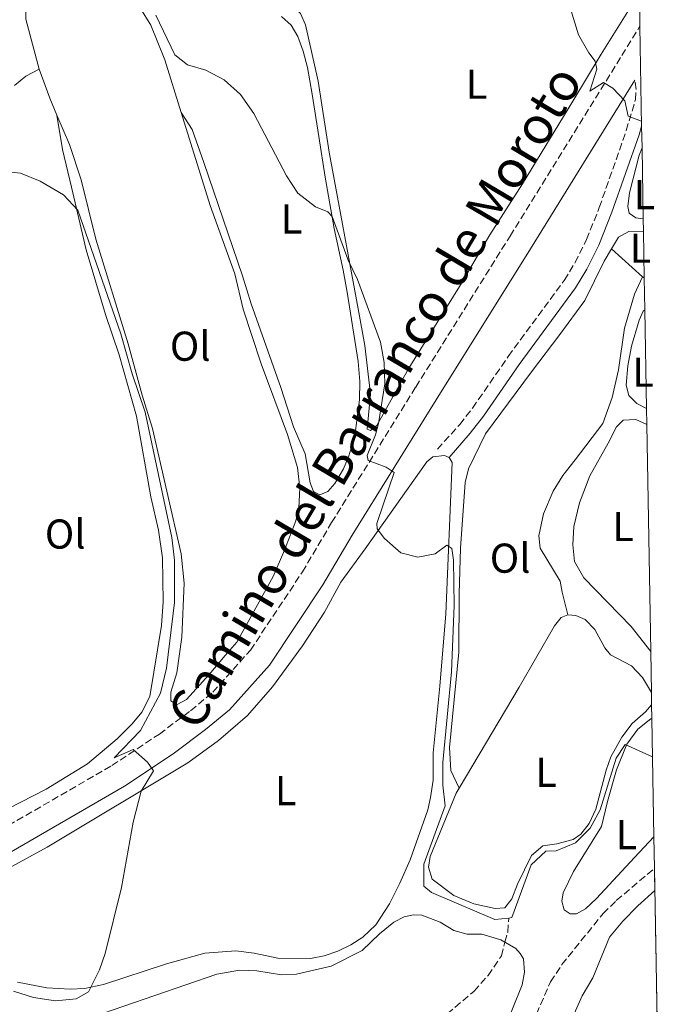
# Model space of a CAD drawing. Units: metres. Extents: x 619167 to 622661, y 4641533 to 4643905.
# Drawn here: x 622476 to 622634, y 4643461 to 4643698 of the extents above; entities that cross this region are included whole.
import ezdxf
from ezdxf.enums import TextEntityAlignment as Align

# ---------------------------------------------------------------- set-up
doc = ezdxf.new("R2010")
doc.units = ezdxf.units.M
doc.header["$MEASUREMENT"] = 0
doc.linetypes.add('DGN Style 3', pattern=[2.435890702152634, 1.739921930109024, -0.6959687720436097])
for name, color, linetype, lineweight in [('Barranco lineal', 142, 'DGN Style 3', 13), ('Camino', 7, 'DGN Style 3', 0), ('Curva de nivel intermedia', 30, 'Continuous', 0), ('Etiqueta de uso rústico', 92, 'Continuous', 0), ('Línea de cambio de uso (parcela vista)', 92, 'Continuous', 0), ('Margen derecho', 7, 'Continuous', 0), ('Zona arbolada', 92, 'DGN Style 3', 0), ('Zona delimitada', 6, 'Continuous', 0)]:
    doc.layers.add(name, color=color, linetype=linetype, lineweight=lineweight)
doc.styles.add('Style-Arial', font='arial.ttf')

msp = doc.modelspace()

# ---------------------------------------------------------------- linework, layer by layer
at = {"layer": 'Barranco lineal', "color": 142, "linetype": 'DGN Style 3', "lineweight": 13}
msp.add_polyline3d([(622576.75, 4643457.49, 341.4499999999971), (622585.0499999998, 4643464.52, 341.4499999999971), (622588.4299999997, 4643468.300000001, 341.4499999999971), (622591.6100000005, 4643473.01, 341.2700000000041), (622592.4800000006, 4643476.26, 341.1699999999983), (622593.1399999997, 4643478.720000001, 341.0899999999965), (622593.4100000003, 4643482.100000001, 340)], dxfattribs=at)
at = {"layer": 'Camino', "color": 7, "linetype": 'DGN Style 3', "lineweight": 0}
for points in [[(622309.7299999995, 4643481.030000002, 353.3300000000018), (622352.7899999979, 4643485.190000001, 352.2100000000065), (622376.7600000004, 4643487.300000002, 350.7899999999937), (622409.9699999985, 4643490.010000003, 349.7799999999988), (622437.5700000006, 4643492.330000003, 348.3099999999976), (622446.2600000009, 4643493.75, 348.1900000000023), (622453.4499999994, 4643495.530000002, 347.8300000000019), (622457.8000000013, 4643496.91, 347.5800000000019), (622463.949999998, 4643499.430000001, 347.1399999999994), (622470.9499999986, 4643503.080000003, 346.8399999999965), (622497.9600000008, 4643518.710000002, 345.4199999999983), (622509.4099999993, 4643526.31, 344.6300000000047), (622516.9200000018, 4643531.920000002, 343.9199999999984), (622522.2399999971, 4643536.340000001, 343.5700000000071), (622531.2899999997, 4643546.450000001, 342.6799999999931), (622543.7899999986, 4643565.250000001, 341.4400000000024), (622550.8000000004, 4643577.100000001, 340.9100000000036), (622571.0399999977, 4643609.660000003, 338.9700000000012), (622593.6900000013, 4643645.940000001, 337.3200000000071), (622620.5799999983, 4643689.310000001, 334.6900000000023), (622624.9300000002, 4643696.410000001, 334.3899999999995)], [(622576.2500000002, 4643594.760000002, 338.9400000000023), (622581.6000000013, 4643600.690000002, 338.5800000000019), (622584.6700000024, 4643604.63, 338.4199999999982), (622593.2600000021, 4643617.02, 337.4499999999972), (622606.7399999981, 4643635.309999999, 336.1000000000059), (622609.3299999987, 4643639.580000003, 336.1000000000059), (622612.079999998, 4643645.100000002, 336.1000000000059), (622615.1499999991, 4643652.81, 335.8699999999955), (622621.6299999988, 4643671.310000001, 335.1600000000035), (622623.8399999995, 4643678.730000001, 335.0299999999989), (622624.0100000015, 4643681.180000001, 335.0299999999989), (622623.7099999997, 4643683.38, 334.8699999999955)]]:
    msp.add_polyline3d(points, dxfattribs=at)
at = {"layer": 'Curva de nivel intermedia', "color": 30, "linetype": 'Continuous', "lineweight": 0, "flags": 128}
for points, elevation in [([(622607.1800000007, 4643704.09), (622610.1199999999, 4643694.300000002), (622612.620000001, 4643689.960000001), (622614.1800000012, 4643688), (622614.55, 4643686.029999999), (622612.8899999993, 4643680.79), (622616.1399999993, 4643682.819999999), (622618.4300000003, 4643681.480000001), (622621.3200000004, 4643678.439999999), (622622.1200000006, 4643674.730000001), (622625.3200000013, 4643673.560000001)], 334.9999999999999), ([(622508.5399999998, 4643699.06), (622513.1100000008, 4643689.470000001), (622516.1300000006, 4643687.07), (622520.5800000008, 4643685.84), (622524.9900000008, 4643683.49), (622528.9300000014, 4643679.939999998), (622532.0800000008, 4643675.419999999), (622539.9300000007, 4643660.439999999), (622542.6900000012, 4643656.279999998), (622546.9300000013, 4643652.970000001), (622549.9100000008, 4643651.789999999), (622550.9300000002, 4643650.65), (622554.7600000012, 4643640.140000001), (622557.0700000002, 4643635.489999999), (622562.5400000019, 4643620.470000001), (622563.4699999995, 4643615.560000001), (622563.5800000012, 4643610.42), (622562.0900000003, 4643600.88), (622561.3900000007, 4643598.189999999), (622559.320000001, 4643593.24), (622559.5800000002, 4643592.06), (622563.9600000011, 4643590.460000002), (622565.85, 4643589.119999998), (622561.8300000011, 4643577.399999999), (622561.7000000014, 4643576.869999999), (622561.7599999995, 4643575.57), (622563.5499999999, 4643573.250000001), (622567.4400000013, 4643569.86), (622571.5600000008, 4643568.81), (622575.6800000002, 4643569.59), (622578.5400000013, 4643571.689999999), (622579.7100000002, 4643570.919999999), (622580.1300000005, 4643568.099999999), (622580.24, 4643557.159999999), (622579.6200000008, 4643541.29), (622577.5700000012, 4643519.430000001), (622577.5500000011, 4643514), (622578.0899999997, 4643509.019999999), (622572.9600000001, 4643495.039999999), (622572.9800000001, 4643489.76), (622574.8300000009, 4643488.230000001), (622590.0200000012, 4643481.710000001), (622593.4100000019, 4643482.100000001)], 340.0000000000001), ([(622471.0300000013, 4643661.649999999), (622475.9900000012, 4643661.070000002), (622480.7499999999, 4643659.109999998), (622486.3900000014, 4643655.850000001), (622489.8400000003, 4643652.210000001), (622500.1800000003, 4643622.500000001), (622502.8600000002, 4643612.829999999), (622506.0099999997, 4643603.609999998), (622512.4100000013, 4643573.49), (622513.0199999993, 4643568.060000001), (622513.0199999993, 4643557.890000001), (622511.1300000005, 4643542.139999999), (622509.6600000019, 4643536.140000001), (622504.8300000017, 4643527.159999999), (622498.5300000008, 4643520.61), (622503.0999999995, 4643522.560000001), (622506.5700000006, 4643519.529999998), (622507.99, 4643517.499999999), (622504.9900000005, 4643512.57), (622503.0700000003, 4643505.09), (622500.2899999998, 4643489.439999998), (622496.3500000014, 4643473.550000001), (622495.0000000015, 4643469.659999999), (622492.3700000006, 4643464.399999999), (622489.3900000011, 4643462.71), (622484.4400000002, 4643462.220000001), (622479.1800000007, 4643463.019999999), (622474.3500000006, 4643464.539999999)], 345.0000000000001), ([(622593.4100000019, 4643482.100000001), (622594.1400000006, 4643482.189999999), (622598.7699999998, 4643494.850000001), (622602.2800000011, 4643498.189999999), (622604.8200000003, 4643498.229999999), (622609.4300000014, 4643500.140000001), (622612.9500000018, 4643503.689999999), (622615.3300000001, 4643508.089999998), (622619.2500000006, 4643520.519999999), (622621.4000000008, 4643523.759999999), (622627.9600000011, 4643520.829999999)], 340.0000000000001), ([(622588.8299999998, 4643400.46), (622587.7100000001, 4643406.180000001), (622587.8500000008, 4643411.439999999), (622589.1900000019, 4643416.249999999), (622591.1800000012, 4643421.100000001), (622591.8700000019, 4643426.399999999), (622595.4100000003, 4643435.890000001), (622598.4400000012, 4643440.609999998), (622601.7100000011, 4643444.48), (622604.3300000008, 4643449.09), (622606.8200000008, 4643453.869999999), (622611.0499999997, 4643463.430000001), (622613.6200000002, 4643467.720000001), (622617.5800000009, 4643477.470000001), (622620.7800000017, 4643481.310000001), (622624.4000000005, 4643485.01), (622628.5100000009, 4643488.73)], 345.0000000000001)]:
    msp.add_lwpolyline(points, dxfattribs=dict(at, elevation=elevation))
at = {"layer": 'Línea de cambio de uso (parcela vista)', "color": 92, "linetype": 'Continuous', "lineweight": 0, "extrusion": (-0.007089036360326673, 0.04210155422464823, 0.9990881866458793), "elevation": 191435.6098232376, "flags": 128}
msp.add_lwpolyline([(-1384887.07037153, -4471771.700295039), (-1384885.923800046, -4471784.114157205), (-1384886.744593767, -4471788.330185864)], dxfattribs=at)
at = {"layer": 'Línea de cambio de uso (parcela vista)', "color": 92, "linetype": 'Continuous', "lineweight": 0, "extrusion": (0.8197529763729338, 0.3590867652902293, 0.4461633699903164), "elevation": 2177919.152540023, "flags": 128}
msp.add_lwpolyline([(4003725.638744054, -1085382.160178181), (4003730.012223343, -1085382.294263654), (4003737.405411753, -1085383.288730915)], dxfattribs=at)
at = {"layer": 'Línea de cambio de uso (parcela vista)', "color": 92, "linetype": 'Continuous', "lineweight": 0, "extrusion": (0.01335729791668782, -0.01202874946599852, 0.9998384328373506), "elevation": -47204.70542036704, "flags": 128}
msp.add_lwpolyline([(622565.4989589573, 4643404.287549608), (622558.0572183077, 4643410.988034374)], dxfattribs=at)
at = {"layer": 'Línea de cambio de uso (parcela vista)', "color": 92, "linetype": 'Continuous', "lineweight": 0, "flags": 128}
for points, elevation in [([(622625.9699999997, 4643635.930000001), (622625.54, 4643636.16)], 335.8899999999995), ([(622626.0999999996, 4643628.25), (622625.7400000002, 4643627.92), (622624.7100000001, 4643625.720000001), (622622.8799999999, 4643619.529999999), (622621.9800000006, 4643614.75), (622621.6399999997, 4643610.119999999), (622622.2699999996, 4643607.630000001), (622624.1799999997, 4643605.699999999), (622626.5099999999, 4643604.5)], 336.6000000000059)]:
    msp.add_lwpolyline(points, dxfattribs=dict(at, elevation=elevation))
at = {"layer": 'Línea de cambio de uso (parcela vista)', "color": 92, "linetype": 'Continuous', "lineweight": 0}
for points in [[(622624.79, 4643704.5, 334.3999999999942), (622615.6299999999, 4643689.66, 334.7700000000041), (622608.7599999999, 4643678.369999999, 335.8300000000018), (622596.6799999997, 4643658.539999999, 336.7200000000012), (622588.8200000003, 4643646.279999999, 337.429999999993), (622581.5800000001, 4643633.83, 338.320000000007), (622569.4100000003, 4643614.230000001, 339.7400000000052), (622561.6600000003, 4643600.4, 340.0899999999965), (622560.1299999999, 4643599.24, 340.0899999999965), (622559.3200000003, 4643599.52, 340.0899999999965), (622560.1900000004, 4643607.970000001, 340.2700000000041), (622558.7699999996, 4643619.680000001, 340.4499999999971), (622557.1900000004, 4643628.5, 340.4499999999971), (622550.2599999999, 4643666.119999999, 339.0299999999988), (622547.5599999996, 4643683.199999999, 338.8500000000058), (622544.5599999996, 4643696.730000001, 338.320000000007), (622543.3499999996, 4643699.42, 338.1399999999995), (622541.0800000001, 4643701.609999999, 338.320000000007)], [(622501.5700000003, 4643703.75, 340.7100000000065), (622504.9000000004, 4643700.65, 340.5299999999988), (622507.3200000003, 4643696.609999999, 340.5299999999988), (622510.7100000001, 4643688.289999999, 340.5299999999988), (622514.6600000003, 4643675.66, 340.9799999999959)], [(622538.7699999996, 4643698.720000001, 339.4700000000012), (622541.0700000003, 4643696.59, 339.4700000000012), (622542.6600000003, 4643693.930000001, 339.4700000000012), (622544, 4643690.380000001, 339.2899999999936), (622545.0300000003, 4643686.439999999, 339.4700000000012), (622546.1500000004, 4643680.08, 339.4700000000012), (622547.75, 4643669.859999999, 339.4700000000012), (622549.29, 4643660.119999999, 340), (622551.4600000001, 4643647.77, 340.179999999993), (622553.5700000003, 4643637.77, 340.3600000000006), (622554.5199999996, 4643632.51, 340.8899999999995), (622557.1900000004, 4643615.789999999, 341.2400000000052), (622557.6299999999, 4643611, 341.2400000000052), (622557.5300000003, 4643606.59, 341.2400000000052), (622556.3600000005, 4643597.960000001, 341.4199999999983), (622554.9299999997, 4643593.140000001, 341.4199999999983), (622553.6399999997, 4643590.02, 341.4199999999983), (622551.5599999996, 4643586.470000001, 341.7799999999988), (622549.8600000005, 4643584.57, 341.9499999999971), (622548, 4643583.76, 341.9499999999971), (622546.4400000004, 4643584.539999999, 341.9499999999971), (622545.6500000004, 4643586.699999999, 341.9499999999971), (622544.4600000001, 4643593.59, 342.1300000000047), (622541.6699999999, 4643600.119999999, 341.9499999999971), (622538.5899999999, 4643609.539999999, 341.7799999999988), (622531.4600000001, 4643629.65, 341.7799999999988), (622529.3799999999, 4643636.430000001, 341.7799999999988), (622520.0700000003, 4643663.640000001, 340.8899999999995), (622517.25, 4643671.52, 340.7100000000065), (622514.6600000003, 4643675.66, 340.9799999999959)], [(622474.5700000003, 4643682.140000001, 343.3699999999953), (622477.2699999996, 4643684.390000001, 343.0200000000041), (622480.4900000002, 4643686.02, 342.3099999999977)], [(622484.75, 4643675.039999999, 343.320000000007), (622486.0899999999, 4643666.779999999, 344.0299999999988), (622488.2699999996, 4643657.680000001, 345.1000000000058), (622491.7699999996, 4643642.640000001, 345.2799999999988), (622496.4699999997, 4643627.109999999, 345.4499999999971), (622499.7699999996, 4643617.4, 345.9900000000052), (622503.8899999997, 4643602.640000001, 345.9900000000052), (622507.3799999999, 4643583.279999999, 345.9900000000052), (622509.1799999997, 4643575.26, 345.8099999999977), (622510.1600000003, 4643568.609999999, 345.4499999999971), (622510.2800000003, 4643558.100000001, 345.4499999999971), (622509.9000000004, 4643552.4, 345.4499999999971), (622507.0899999999, 4643535.289999999, 345.6300000000047), (622505.1900000004, 4643531.529999999, 345.6300000000047), (622502.8600000005, 4643528.779999999, 345.6300000000047), (622499.2300000006, 4643525.119999999, 345.4499999999971), (622492.1500000004, 4643519.130000001, 345.8099999999977), (622482.1600000003, 4643513.060000001, 346.3399999999965), (622469.9600000001, 4643506.83, 347.2299999999959)], [(622514.6600000003, 4643675.66, 340.9799999999959), (622521.6399999997, 4643653.310000001, 341.7799999999988), (622527.5800000001, 4643636.880000001, 342.1300000000047), (622529.5800000001, 4643628.359999999, 342.4900000000052), (622533.8799999999, 4643615.24, 342.4900000000052), (622540.1799999997, 4643598.279999999, 342.4900000000052), (622542.5800000001, 4643590.34, 342.4900000000052), (622543.1699999999, 4643585.380000001, 342.4900000000052), (622542.9000000004, 4643580.640000001, 342.4900000000052), (622542.1799999997, 4643577.5, 342.6600000000035), (622539.5, 4643570.449999999, 343.0200000000041), (622536.7199999997, 4643564.180000001, 343.3699999999953), (622528.0499999998, 4643548.369999999, 343.3699999999953), (622525.25, 4643545.16, 343.9100000000035), (622521.3600000005, 4643540.600000001, 343.7299999999959), (622515.8899999997, 4643534.640000001, 344.0800000000018), (622513.6799999997, 4643533.439999999, 344.2599999999948), (622512.1799999997, 4643534.27, 344.4400000000023), (622512.1399999997, 4643536.390000001, 344.4400000000023), (622513.5800000001, 4643541, 344.4400000000023), (622514.8099999996, 4643549.57, 344.0800000000018), (622515.3300000001, 4643562.560000001, 344.2599999999948), (622514.6399999997, 4643569.640000001, 344.2599999999948), (622507.7300000006, 4643599.689999999, 345.1499999999942), (622505.2999999998, 4643607.699999999, 345.1499999999942), (622501.9299999997, 4643620.09, 344.6199999999953), (622494.1399999997, 4643645.210000001, 344.2599999999948), (622490.5899999999, 4643659.449999999, 343.7299999999959), (622487.7699999996, 4643667.949999999, 343.5500000000029), (622484.75, 4643675.039999999, 343.320000000007)], [(622625.4299999997, 4643667.119999999, 335.3800000000047), (622624.7699999996, 4643665.380000001, 335.4499999999971), (622622.4299999997, 4643656.310000001, 335.4499999999971), (622622, 4643653.060000001, 335.4499999999971), (622622.2999999998, 4643651.480000001, 335.4499999999971), (622623.9600000001, 4643650.350000001, 335.4499999999971), (622625.7300000006, 4643650.08, 335.3800000000047)], [(622625.7800000003, 4643647.130000001, 335.9799999999959), (622622.2300000006, 4643647.02, 335.9799999999959), (622619.8099999996, 4643645.689999999, 335.9799999999959), (622618.0999999996, 4643642.859999999, 336.070000000007)], [(622618.0999999996, 4643642.859999999, 336.070000000007), (622616.3300000001, 4643639.92, 336.1600000000035), (622611.6399999997, 4643630.51, 336.5099999999948), (622605.6699999999, 4643622.279999999, 336.6900000000023), (622598.8200000003, 4643613.32, 337.3999999999942), (622587.8200000003, 4643598.470000001, 337.929999999993), (622583.7300000006, 4643590.060000001, 338.1100000000006), (622582.9000000004, 4643586.74, 338.4700000000012), (622581.8200000003, 4643570.970000001, 339), (622581.5099999999, 4643559.970000001, 339), (622581.4199999999, 4643546, 339.3500000000058), (622579.1600000003, 4643523.09, 339.5299999999988), (622579.4299999997, 4643517.58, 339.5299999999988), (622581.4900000002, 4643513.310000001, 339.6499999999942)], [(622625.54, 4643636.16, 335.8899999999995), (622623.5899999999, 4643632.02, 335.8899999999995), (622621.2300000006, 4643623.789999999, 336.070000000007), (622619.79, 4643613.84, 336.070000000007), (622618.2599999999, 4643607.180000001, 336.070000000007), (622615.9900000002, 4643600.880000001, 336.2400000000052), (622609.3700000001, 4643592.189999999, 336.2400000000052), (622606.4299999997, 4643588.42, 336.6000000000058), (622604.0800000001, 4643584.630000001, 337.1300000000047), (622601.7300000006, 4643579.25, 337.6600000000035), (622600.6299999999, 4643573.9, 337.6600000000035), (622600.9199999999, 4643570.99, 337.6600000000035), (622605.7300000006, 4643563, 338.1999999999971), (622606.1900000004, 4643560.42, 338.3699999999953), (622607.5800000001, 4643554.970000001, 339.2899999999936)], [(622627.5199999996, 4643546.17, 338.0200000000041), (622622.7800000003, 4643552.15, 338.0200000000041), (622611.4699999997, 4643563.869999999, 337.8399999999965), (622609.1699999999, 4643567.74, 337.6600000000035), (622608.7999999998, 4643571.779999999, 337.6600000000035), (622609.0199999996, 4643576.189999999, 337.6600000000035), (622610.3899999997, 4643581.850000001, 337.6600000000035), (622612.8700000001, 4643588.32, 337.6600000000035), (622617.3200000003, 4643596.17, 337.3099999999977), (622619.2800000003, 4643600.140000001, 336.9499999999971), (622620.8600000005, 4643601.680000001, 336.9499999999971), (622623.9199999999, 4643601.880000001, 336.9499999999971), (622626.5800000001, 4643600.640000001, 337.0399999999936)], [(622473.0300000003, 4643494.02, 346.7200000000012), (622482.4199999999, 4643499.130000001, 346.3699999999953), (622516.2599999999, 4643519.390000001, 344.4100000000035), (622523.6200000001, 4643524.789999999, 344.0599999999977), (622530.6100000005, 4643530.75, 343.3500000000058), (622536.6299999999, 4643537.609999999, 342.9900000000052), (622543.7800000003, 4643547.5, 342.2799999999988), (622549.0999999996, 4643555.609999999, 341.75), (622553, 4643562.76, 341.0399999999936), (622558.8700000001, 4643570.789999999, 340.3300000000018), (622573.7100000001, 4643591.680000001, 339.2700000000041), (622575.1799999997, 4643592.9, 339.0899999999965), (622577.9699999997, 4643593.210000001, 339.0899999999965), (622579.0499999998, 4643592.720000001, 339.0899999999965), (622579.79, 4643591.57, 339.4400000000023), (622578.2300000006, 4643555.15, 340.5099999999948), (622576.8600000005, 4643537.789999999, 340.6900000000023), (622575.2000000002, 4643521.800000001, 340.6900000000023), (622575.1900000004, 4643515.189999999, 340.8600000000006), (622574.6100000005, 4643511.07, 341.0399999999936), (622573.9400000004, 4643508.08, 341.2200000000012), (622569.6799999997, 4643496.09, 341.0399999999936), (622567.2100000001, 4643490.449999999, 341.2200000000012), (622564.7100000001, 4643485.52, 341.570000000007), (622561.4600000001, 4643480.460000001, 341.75), (622558.3200000003, 4643477.49, 342.1100000000006), (622555.4600000001, 4643475.619999999, 342.1100000000006), (622552.2699999996, 4643474.17, 342.2799999999988), (622549.0199999996, 4643473.01, 342.4600000000065), (622545.7199999997, 4643472.390000001, 342.6399999999995)], [(622581.4900000002, 4643513.310000001, 339.6499999999942), (622595.8700000001, 4643537.550000001, 339.6499999999942), (622604.3700000001, 4643552.289999999, 339.2899999999936), (622605.9500000002, 4643554.279999999, 339.2899999999936), (622607.5800000001, 4643554.970000001, 339.2899999999936)], [(622607.5800000001, 4643554.970000001, 339.2899999999936), (622609.54, 4643554.82, 339.2899999999936), (622611.7300000006, 4643553.82, 339.4700000000012), (622614.0999999996, 4643551.439999999, 339.4700000000012), (622616.4699999997, 4643546.99, 339.4700000000012), (622617.8700000001, 4643545.310000001, 339.4700000000012), (622622.9199999999, 4643542.66, 339.4700000000012), (622625.5499999998, 4643539.869999999, 339.4700000000012), (622627.6900000004, 4643536.25, 339.4700000000012)], [(622627.7400000002, 4643533.310000001, 339.2899999999936), (622626.29, 4643531.640000001, 339.2899999999936), (622623.0300000003, 4643528.869999999, 339.2899999999936), (622620.5599999996, 4643525.52, 339.4700000000012), (622617.9600000001, 4643520.859999999, 339.4700000000012), (622616.8200000003, 4643517.65, 339.4700000000012), (622614.2999999998, 4643508.230000001, 339.4700000000012), (622612.75, 4643504.779999999, 339.4700000000012), (622610.7400000002, 4643502.24, 339.4700000000012), (622608.8799999999, 4643500.99, 339.4700000000012), (622604.9100000003, 4643499.939999999, 339.6499999999942), (622601.5499999998, 4643499.430000001, 339.4700000000012), (622598.8799999999, 4643497.100000001, 339.4700000000012), (622595.4900000002, 4643490.220000001, 339.6499999999942), (622594.1200000001, 4643486.710000001, 339.6499999999942), (622592.4500000002, 4643484.57, 339.6499999999942), (622590.1600000003, 4643484.41, 339.6499999999942), (622584.9900000002, 4643485.539999999, 339.6499999999942), (622580.1600000003, 4643487.480000001, 339.6499999999942), (622575, 4643491.449999999, 339.6499999999942), (622574.1200000001, 4643494.350000001, 339.6499999999942), (622574.4900000002, 4643496.890000001, 339.6499999999942), (622580.7800000003, 4643512.130000001, 339.6499999999942), (622581.4900000002, 4643513.310000001, 339.6499999999942)], [(622628.29, 4643501.609999999, 341.0899999999965), (622623.6100000005, 4643496.65, 341.4199999999983), (622614.5199999996, 4643486.82, 343.0200000000041), (622611.8200000003, 4643484.300000001, 343.5500000000029), (622609.6900000004, 4643483.100000001, 343.7299999999959), (622608.1799999997, 4643483.08, 343.7299999999959), (622606.7000000002, 4643484.09, 343.5500000000029), (622606.1299999999, 4643486.17, 343.3800000000047), (622606.4800000006, 4643488.17, 343.1999999999971), (622608.9800000006, 4643493.310000001, 342.6699999999983), (622615.6799999997, 4643504.050000001, 341.4199999999983), (622617.1299999999, 4643510.07, 340.7100000000065), (622619.29, 4643517.67, 340.3600000000006), (622621.7800000003, 4643523.9, 339.8300000000018), (622624.4000000004, 4643527.49, 339.8300000000018), (622627.5700000003, 4643529.960000001, 339.6499999999942), (622627.7999999998, 4643530.050000001, 339.6300000000047)], [(622493.4199999999, 4643458.390000001, 342.6699999999983), (622523.2400000002, 4643468.58, 341.9600000000065), (622528.7000000002, 4643469.600000001, 341.9600000000065), (622532.8200000003, 4643469.369999999, 341.7799999999988), (622538.79, 4643468.460000001, 341.7799999999988), (622542.3600000005, 4643468.58, 341.7799999999988), (622550.6699999999, 4643470.51, 341.7799999999988), (622558.1699999999, 4643474.27, 341.7799999999988), (622562.3300000001, 4643478.27, 341.7799999999988), (622565.7999999998, 4643481.130000001, 341.6000000000058), (622568.2800000003, 4643482.4, 341.6000000000058), (622570.5, 4643482.850000001, 341.6000000000058), (622572.5300000003, 4643482.800000001, 341.4199999999983)], [(622572.5300000003, 4643482.800000001, 341.4199999999983), (622576.9299999997, 4643481.140000001, 341.4199999999983), (622580.1900000004, 4643479.140000001, 341.4199999999983), (622583.4199999999, 4643478.25, 341.4199999999983), (622586.9299999997, 4643478.220000001, 341.4199999999983), (622591.4500000002, 4643476.859999999, 341.4199999999983), (622595.0599999996, 4643474.75, 341.4199999999983), (622596.1500000004, 4643473.609999999, 341.4199999999983), (622596.9500000002, 4643472.279999999, 341.4199999999983), (622597.1600000003, 4643469.100000001, 341.6000000000058), (622596.6399999997, 4643466.050000001, 341.6000000000058)], [(622545.7199999997, 4643472.390000001, 342.6399999999995), (622537.8600000005, 4643472.430000001, 343.1699999999983), (622532.1799999997, 4643473.680000001, 343.6999999999971), (622527.79, 4643474.230000001, 344.0599999999977), (622520.3499999996, 4643473.619999999, 344.4100000000035), (622511.1299999999, 4643471.109999999, 344.5899999999965), (622495.9699999997, 4643466.15, 344.7700000000041), (622491.3700000001, 4643465.15, 344.7700000000041), (622488, 4643465.029999999, 344.9499999999971), (622482.3700000001, 4643465.289999999, 345.3000000000029), (622475.3200000003, 4643466.720000001, 345.8300000000018)], [(622596.6399999997, 4643466.050000001, 341.6000000000058), (622589.6699999999, 4643448.720000001, 341.6000000000058)]]:
    msp.add_polyline3d(points, dxfattribs=at)
at = {"layer": 'Margen derecho', "color": 7, "linetype": 'Continuous', "lineweight": 0}
for points in [[(622319.4899999984, 4643472.220000001, 352.7799999999989), (622321.4899999987, 4643476.350000001, 353.0399999999935), (622353.32, 4643479.420000002, 352.2100000000065), (622377.2499999999, 4643481.530000002, 350.7899999999937), (622410.44, 4643484.239999999, 349.7799999999988), (622438.2800000014, 4643486.580000003, 348.3099999999976), (622447.4200000011, 4643488.07, 348.1900000000023), (622455.0199999984, 4643489.95, 347.8300000000019), (622459.7800000017, 4643491.460000001, 347.5800000000019), (622466.3900000011, 4643494.170000002, 347.1399999999994), (622473.7399999981, 4643498.000000001, 346.8399999999965), (622501.0199999985, 4643513.780000002, 345.4199999999983), (622512.7499999988, 4643521.580000003, 344.6300000000047), (622520.5100000014, 4643527.370000001, 343.9199999999984), (622526.2699999993, 4643532.160000001, 343.5700000000071), (622535.8799999984, 4643542.890000001, 342.6799999999931), (622548.6999999994, 4643562.170000004, 341.4400000000024), (622555.7499999991, 4643574.100000002, 340.9100000000036), (622575.9599999996, 4643606.590000001, 338.9700000000012), (622598.6099999987, 4643642.88, 337.3200000000071), (622623.7099999997, 4643683.38, 334.8699999999955)], [(622579.0500000009, 4643592.719999999, 338.9400000000023), (622584.089999999, 4643598.590000001, 338.5800000000019), (622587.2899999976, 4643602.699999999, 338.4199999999982), (622595.9099999988, 4643615.120000003, 337.4499999999972), (622609.4499999994, 4643633.5, 336.1000000000059), (622612.1900000019, 4643638.010000003, 336.1000000000059), (622615.0500000007, 4643643.770000001, 336.1000000000059), (622618.199999998, 4643651.660000001, 335.8699999999955), (622624.729999999, 4643670.300000003, 335.1600000000035), (622625.3399999993, 4643672.370000003, 335.1300000000046)]]:
    msp.add_polyline3d(points, dxfattribs=at)
at = {"layer": 'Zona arbolada', "color": 92, "linetype": 'DGN Style 3', "lineweight": 0}
msp.add_polyline3d([(622630.4800000006, 4643375.08, 348.1399999999995), (622624.9800000006, 4643377.289999999, 348.4499999999971), (622615.1900000004, 4643379.369999999, 348.5200000000041), (622612.4199999999, 4643380.279999999, 348.4499999999971), (622608.04, 4643382.65, 348.3099999999977), (622604.0700000003, 4643385.699999999, 348.1600000000035), (622598.4000000004, 4643390.609999999, 347.9799999999959), (622594.8899999997, 4643394.17, 347.8699999999953), (622591.8499999996, 4643398.689999999, 347.7400000000052), (622590.04, 4643403.34, 347.1100000000006), (622588.8799999999, 4643408.15, 346.3699999999953), (622587.7400000002, 4643414.359999999, 346.320000000007), (622587.6299999999, 4643420.449999999, 346.320000000007), (622588.5899999999, 4643425.59, 345.6100000000006), (622589.8200000003, 4643430.08, 344.8999999999942), (622591.3499999996, 4643434.84, 344.7700000000041), (622599.0599999996, 4643456.800000001, 344.5500000000029), (622603.4199999999, 4643466.730000001, 344.5500000000029), (622606.1600000003, 4643470.91, 344.5500000000029), (622616.0800000001, 4643483.180000001, 344.5500000000029), (622619.25, 4643486.279999999, 344.5500000000029), (622628.4199999999, 4643494.060000001, 344.5500000000029)], close=True, dxfattribs=at)
msp.add_polyline3d([(622630.4800000006, 4643375.08, 348.1399999999995), (622624.9800000006, 4643377.289999999, 348.4499999999971), (622615.1900000004, 4643379.369999999, 348.5200000000041), (622612.4199999999, 4643380.279999999, 348.4499999999971), (622608.04, 4643382.65, 348.3099999999977), (622604.0700000003, 4643385.699999999, 348.1600000000035), (622598.4000000004, 4643390.609999999, 347.9799999999959), (622594.8899999997, 4643394.17, 347.8699999999953), (622591.8499999996, 4643398.689999999, 347.7400000000052), (622590.04, 4643403.34, 347.1100000000006), (622588.8799999999, 4643408.15, 346.3699999999953), (622587.7400000002, 4643414.359999999, 346.320000000007), (622587.6299999999, 4643420.449999999, 346.320000000007), (622588.5899999999, 4643425.59, 345.6100000000006), (622589.8200000003, 4643430.08, 344.8999999999942), (622591.3499999996, 4643434.84, 344.7700000000041), (622599.0599999996, 4643456.800000001, 344.5500000000029), (622603.4199999999, 4643466.730000001, 344.5500000000029), (622606.1600000003, 4643470.91, 344.5500000000029), (622616.0800000001, 4643483.180000001, 344.5500000000029), (622619.25, 4643486.279999999, 344.5500000000029), (622628.4199999999, 4643494.060000001, 344.5500000000029)], dxfattribs=at)
at = {"layer": 'Zona delimitada', "color": 6, "linetype": 'Continuous', "lineweight": 0}
msp.add_polyline3d([(622624.79, 4643704.5, 334.3999999999942), (622624.9299999997, 4643696.41, 334.3899999999995), (622625.3399999999, 4643672.369999999, 335.1300000000047), (622625.4299999997, 4643667.119999999, 335.3800000000047), (622625.7300000006, 4643650.08, 335.3800000000047), (622625.7800000003, 4643647.130000001, 335.9799999999959), (622625.9699999997, 4643635.930000001, 335.8899999999995), (622626.0999999996, 4643628.25, 336.6000000000058), (622626.5099999999, 4643604.5, 336.6000000000058), (622626.5800000001, 4643600.640000001, 337.0399999999936), (622627.5199999996, 4643546.17, 338.0200000000041), (622627.6900000004, 4643536.25, 339.4700000000012), (622627.7400000002, 4643533.310000001, 339.2899999999936), (622627.7999999998, 4643530.050000001, 339.6300000000047), (622628.29, 4643501.609999999, 341.0899999999965), (622628.4199999999, 4643494.060000001, 344.5500000000029), (622630.4800000006, 4643375.08, 348.1399999999995), (622630.6399999997, 4643365.369999999, 347.6699999999983), (622633.6699999999, 4643190.25, 360.1600000000035)], dxfattribs=at)

# ---------------------------------------------------------------- texts
at = {"color": 7, "linetype": 'Continuous', "lineweight": 0, "style": 'Style-Arial'}
msp.add_text('Camino del Barranco de Moroto', height=9, rotation=59.37810999999999, dxfattribs=at).set_placement((622565.0160306866, 4643605.044565561, 339.8000000000029), align=Align.CENTER)
at = {"layer": 'Etiqueta de uso rústico', "color": 92, "linetype": 'Continuous', "lineweight": 0, "style": 'Style-Arial'}
for s, p in [('L', (622585.6614203795, 4643682.450009999, 336.9199999999983)), ('L', (622626.021420378, 4643655.900009998, 335.3699999999953)), ('L', (622541.1814203794, 4643650.060009996, 340.4799999999959)), ('L', (622625.0414203769, 4643643.050009999, 335.9499999999971)), ('Ol', (622516.8246334377, 4643619.490009996, 343.8099999999977)), ('L', (622625.6714203815, 4643613.260010001, 336.6000000000058)), ('L', (622620.8914203783, 4643576.17001, 337.570000000007)), ('Ol', (622486.764633439, 4643574.360009998, 347.9199999999983)), ('Ol', (622593.7246334391, 4643568.560009997, 338.2200000000012)), ('L', (622602.3514203797, 4643517.090009998, 339.5500000000029)), ('L', (622539.751420379, 4643512.710009999, 343.070000000007)), ('L', (622621.7014203774, 4643502.130009998, 341.320000000007))]:
    msp.add_text(s, height=7.000000000000002, dxfattribs=at).set_placement(p, align=Align.MIDDLE_CENTER)

doc.saveas('drawing.dxf')
